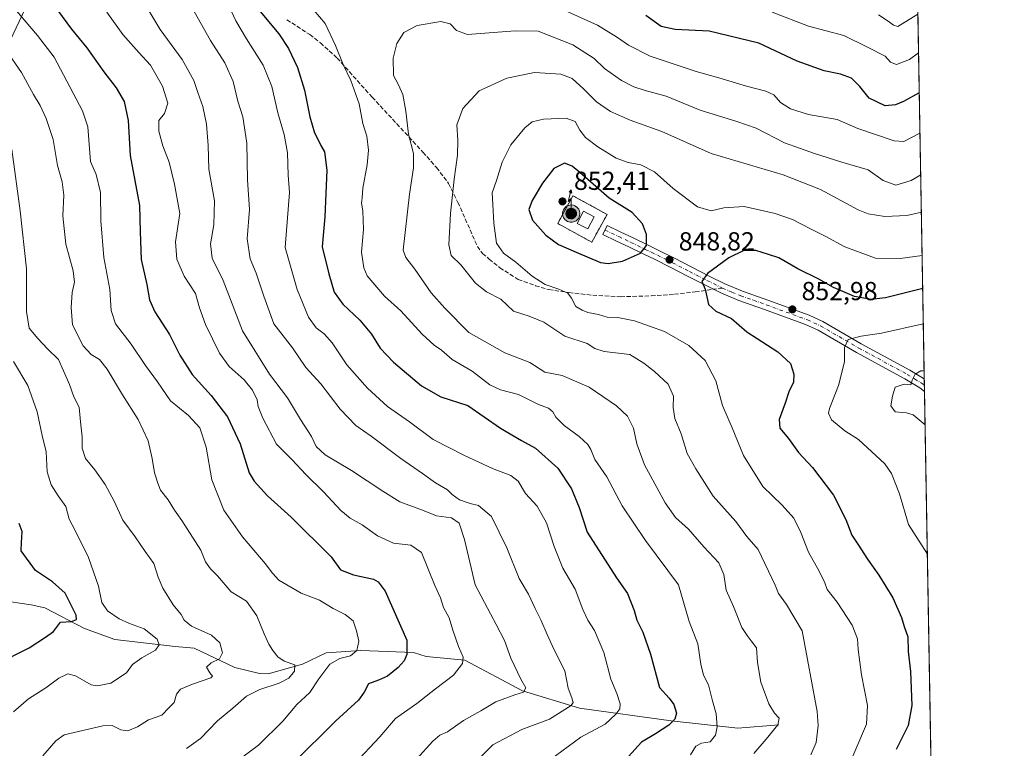
# Model space of a CAD drawing. Units: metres. Extents: x 617957 to 621416, y 4713241 to 4715613.
# Drawn here: x 621039 to 621416, y 4714915 to 4715195 of the extents above; entities that cross this region are included whole.
import ezdxf

# ---------------------------------------------------------------- set-up
doc = ezdxf.new("R2010")
doc.units = ezdxf.units.M
doc.header["$MEASUREMENT"] = 0
for name, pattern in [('DGN Style 2', [1.6480167562047852, 0.988810053722871, -0.6592067024819142]), ('DGN Style 3', [2.307223458686699, 1.648016756204785, -0.6592067024819142]), ('DGN Style 4', [2.6384748266838614, 1.318413404963828, -0.6592067024819142, 0.001648016756204785, -0.6592067024819142])]:
    doc.linetypes.add(name, pattern=pattern)
for name, color, linetype, lineweight in [('Alambrada', 7, 'DGN Style 2', 0), ('Antena puntual', 7, 'Continuous', 0), ('Carretera de calzada única Cxs', 7, 'Continuous', 13), ('Comarca CxS', 21, 'Continuous', 0), ('Comunidad Autónoma CxS', 142, 'Continuous', 0), ('Corriente natural lineal', 142, 'Continuous', 13), ('Curva de nivel maestra', 30, 'Continuous', 30), ('Curva de nivel normal', 30, 'Continuous', 0), ('Edificación ligera Cxs', 1, 'Continuous', 0), ('Entidad de ámbito territorial CxS', 92, 'Continuous', 0), ('Instalación de telecomunicaciones y medición Cxs', 135, 'Continuous', 0), ('Matorral CxS', 135, 'Continuous', 0), ('Municipio CxS', 4, 'Continuous', 0), ('Pista no pavimentada Cxs', 111, 'Continuous', 0), ('Pista no pavimentada eje', 91, 'DGN Style 4', 0), ('Provincia CxS', 1, 'Continuous', 0), ('Punto de cota en terreno', 7, 'Continuous', 0), ('Rótulo de punto de cota en terreno', 7, 'Continuous', 0), ('Senda', 7, 'DGN Style 3', 0), ('Senda no paivmentada conexión', 7, 'DGN Style 3', 0), ('Tendido', 6, 'Continuous', 0)]:
    doc.layers.add(name, color=color, linetype=linetype, lineweight=lineweight)
doc.styles.add('Style-Arial', font='txt')

# ---------------------------------------------------------------- blocks, each defined once
blk = doc.blocks.new('*U7')
at = {"layer": 'Matorral CxS', "color": 135, "linetype": 'Continuous', "lineweight": 0}
blk.add_polyline3d([(620531.7448000005, 4715598.4033, 738.8172999999952), (621376.04, 4715612.970000001, 801.6947999999975), (621388.3611000003, 4714907.4659, 852.3233999999939)], dxfattribs=at)
blk = doc.blocks.new('5PATER')
at = {"layer": 'Punto de cota en terreno', "linetype": 'Continuous', "lineweight": 0}
h = blk.add_hatch(color=51, dxfattribs=at)
edge = h.paths.add_edge_path()
edge.add_ellipse((0, 0), major_axis=(-0.1095731443231308, -0.1110710700762829), ratio=0.9994222409660322, start_angle=0, end_angle=360)
blk = doc.blocks.new('5ANTEN')
at = {"layer": 'Carretera de calzada única Cxs', "linetype": 'Continuous', "lineweight": 0, "extrusion": (0, 0, -1)}
blk.add_hatch(color=5, dxfattribs=at).paths.add_polyline_path([(-0.0254, 0.7572), (-0.0074, 0.8788), (0.0718, 0.7896000000000001)])
at = {"layer": 'Carretera de calzada única Cxs', "linetype": 'Continuous', "lineweight": 0}
for points in [[(0.039, -0.3583), (-0.0328, -0.3574), (-0.09210000000000002, -0.3441000000000001), (-0.1438, -0.3251), (-0.1919, -0.2949), (-0.2269, -0.263), (-0.2647, -0.2219), (-0.2906, -0.178), (-0.3112, -0.1303), (-0.3232, -0.064), (-0.3252, -0.0046), (-0.3178, 0.0489), (-0.2941, 0.1163), (-0.2696, 0.1597), (-0.2321, 0.2034), (-0.1989, 0.2326), (-0.171, 0.2528), (-0.099, 0.2862), (-0.0524, 0.2994), (0.0124, 0.3021), (0.0915, 0.2914), (0.1483, 0.269), (0.2024, 0.2377), (0.2338, 0.2116), (0.2578, 0.185), (0.291, 0.1357), (0.312, 0.0935), (0.3246, 0.05110000000000001), (0.3333, 0.0027), (0.3324, -0.0536), (0.3246, -0.1024), (0.305, -0.1598), (0.2789, -0.2113), (0.2476, -0.2515), (0.229, -0.2727), (0.1906, -0.3008), (0.1399, -0.3302), (0.0916, -0.3488000000000001)], [(0.0285, -0.2317), (-0.018, -0.2311), (-0.0563, -0.2225), (-0.0877, -0.2109), (-0.1151, -0.1938), (-0.1376, -0.1733), (-0.1625, -0.1461), (-0.1776, -0.1206), (-0.1893, -0.0935), (-0.1971, -0.0505), (-0.1984, -0.0112), (-0.1942, 0.019), (-0.1785, 0.06380000000000001), (-0.1655, 0.0867), (-0.1419, 0.1143), (-0.1199, 0.1337), (-0.1067, 0.1432), (-0.0549, 0.1672), (-0.0323, 0.1736), (0.006500000000000001, 0.1753), (0.0594, 0.1681), (0.0931, 0.1548), (0.1298, 0.1336), (0.146, 0.1201), (0.1579, 0.1069), (0.1815, 0.0719), (0.1939, 0.047), (0.2013, 0.0218), (0.2066, -0.0076), (0.2061, -0.0426), (0.2014, -0.0718), (0.1882, -0.1105), (0.1716, -0.1432), (0.1501, -0.1709), (0.1431, -0.1788), (0.1213, -0.1948), (0.08510000000000001, -0.2158), (0.0573, -0.2265)]]:
    blk.add_hatch(color=5, dxfattribs=at).paths.add_polyline_path(points)
at = {"layer": 'Carretera de calzada única Cxs', "color": 7, "linetype": 'Continuous', "lineweight": 0, "elevation": 0.05, "flags": 128}
blk.add_lwpolyline([(0.007, -0.0288), (0.0074, 0.5504), (-0.1102, 0.4384), (0.0074, 0.8788)], dxfattribs=at)
at = {"layer": 'Carretera de calzada única Cxs', "color": 7, "linetype": 'Continuous', "lineweight": 0, "flags": 128}
for points in [[(-0.2321, 0.2034), (-0.2696, 0.1597), (-0.2941, 0.1163), (-0.3178, 0.0489), (-0.3252, -0.0046), (-0.3232, -0.064), (-0.3112, -0.1303), (-0.2906, -0.178), (-0.2647, -0.2219), (-0.2269, -0.263), (-0.1919, -0.2949), (-0.1438, -0.3251), (-0.09210000000000002, -0.3441000000000001), (-0.0328, -0.3574), (0.039, -0.3583), (0.0916, -0.3488000000000001), (0.1399, -0.3302), (0.1906, -0.3008), (0.229, -0.2727), (0.2476, -0.2515), (0.2789, -0.2113), (0.305, -0.1598), (0.3246, -0.1024), (0.3324, -0.0536), (0.3333, 0.0027), (0.3246, 0.05110000000000001), (0.312, 0.0935), (0.291, 0.1357), (0.2578, 0.185), (0.2338, 0.2116), (0.2024, 0.2377), (0.1483, 0.269), (0.0915, 0.2914), (0.0124, 0.3021), (-0.0524, 0.2994), (-0.099, 0.2862), (-0.171, 0.2528), (-0.1989, 0.2326)], [(-0.1419, 0.1143), (-0.1655, 0.0867), (-0.1785, 0.06380000000000001), (-0.1942, 0.019), (-0.1984, -0.0112), (-0.1971, -0.0505), (-0.1893, -0.0935), (-0.1776, -0.1206), (-0.1625, -0.1461), (-0.1376, -0.1733), (-0.1151, -0.1938), (-0.0877, -0.2109), (-0.0563, -0.2225), (-0.018, -0.2311), (0.0285, -0.2317), (0.0573, -0.2265), (0.08510000000000001, -0.2158), (0.1213, -0.1948), (0.1431, -0.1788), (0.1501, -0.1709), (0.1716, -0.1432), (0.1882, -0.1105), (0.2014, -0.0718), (0.2061, -0.0426), (0.2066, -0.0076), (0.2013, 0.0218), (0.1939, 0.047), (0.1815, 0.0719), (0.1579, 0.1069), (0.146, 0.1201), (0.1298, 0.1336), (0.0931, 0.1548), (0.0594, 0.1681), (0.006500000000000001, 0.1753), (-0.0323, 0.1736), (-0.0549, 0.1672), (-0.1067, 0.1432), (-0.1199, 0.1337)]]:
    blk.add_lwpolyline(points, close=True, dxfattribs=at)
at = {"layer": 'Carretera de calzada única Cxs', "color": 7, "linetype": 'Continuous', "lineweight": 0}
blk.add_3dface([(0.0074, 0.8788, 0.05), (0.0254, 0.7572, 0.05), (-0.0718, 0.7896000000000001, 0.05)], dxfattribs=at)

msp = doc.modelspace()

# ---------------------------------------------------------------- linework, layer by layer
at = {"layer": 'Alambrada', "color": 7, "linetype": 'DGN Style 2', "lineweight": 0}
msp.add_polyline3d([(621258.2301000003, 4715109.340100001, 852.4756999999954), (621264.0800999999, 4715120.0001, 852.0169000000025), (621251.0100999996, 4715127.1801, 852.2376999999979), (621245.1601, 4715116.520099999, 851.9851999999955), (621258.2301000003, 4715109.340100001, 852.4756999999954)], dxfattribs=at)
at = {"layer": 'Comarca CxS', "color": 21, "linetype": 'Continuous', "lineweight": 0, "flags": 128}
msp.add_lwpolyline([(619393.7284, 4715578.769200001), (621376.0400009133, 4715612.969982823), (621388.8004782302, 4714882.306315068)], dxfattribs=at)
at = {"layer": 'Comunidad Autónoma CxS', "color": 142, "linetype": 'Continuous', "lineweight": 0, "flags": 128}
msp.add_lwpolyline([(619113.6142638768, 4713259.972823727), (617996.1800008869, 4713240.709982848), (617978.8787000013, 4714260.395500001), (617956.9300008871, 4715553.979982825), (618667.5335454774, 4715566.24004556), (619393.7284, 4715578.769200001), (621376.0400009133, 4715612.969982823), (621388.8004782302, 4714882.306315068), (621416.4400009143, 4713299.669982848), (620588.894028956, 4713285.404368391), (620454.4659000007, 4713283.087099999), (620454.3821000004, 4713283.085700001)], close=True, dxfattribs=at)
at = {"layer": 'Corriente natural lineal', "color": 142, "linetype": 'Continuous', "lineweight": 13}
msp.add_polyline3d([(621329.9600999998, 4714924.110099999, 834.8669999999984), (621314.2100999998, 4714922.860099999, 831.2461999999941), (621288.7001, 4714925.7501, 824.5109999999986), (621253.5000999998, 4714930.5601, 815.6057000000002), (621231.7301000003, 4714937.2601, 809.7660000000033), (621209.5100999996, 4714949.020099999, 804.8012000000017), (621194.7600999996, 4714950.450099999, 801.036500000002), (621189.8701, 4714951.860099999, 799.8527000000031), (621169.6300999997, 4714952.6501, 794.8162000000011), (621156.3800999997, 4714951.790100001, 792.5488999999943), (621147.2600999996, 4714947.5001, 790.5234999999958), (621134.1601, 4714943.700099999, 787.8464999999997), (621130.7801000001, 4714943.920100001, 787.2869000000064), (621121.3701, 4714946.1501, 785.7099000000018), (621105.7600999996, 4714953.610099999, 782.3585000000021), (621098.5301000001, 4714954.270099999, 781.1747999999934), (621075.3701, 4714956.860099999, 777.5108000000037), (621063.7600999996, 4714961.100099999, 775.882700000002), (621048.4600999998, 4714969.020099999, 773.3258999999962), (621043.2901, 4714970.190099999, 772.2554999999993), (621030.9700999996, 4714971.970100001, 770.4554000000062), (621018.4401000004, 4714974.2501, 768.8191999999982)], dxfattribs=at)
at = {"layer": 'Curva de nivel maestra', "color": 30, "linetype": 'Continuous', "lineweight": 30, "flags": 128}
for points, elevation in [([(621128.5, 4715200.870100001), (621138.2199999997, 4715189.2301), (621141.9199999999, 4715183.670100001), (621145.3399999999, 4715176.3201), (621148.0099999999, 4715167.6801), (621150.0499999998, 4715157.440099999), (621151.9400000004, 4715151.2401), (621153.4400000004, 4715148.4101), (621154.29, 4715146.390100001), (621155.7000000002, 4715144.020099999), (621156.5899999999, 4715137.030099999), (621155.8700000001, 4715119.0601), (621154.8499999996, 4715107.5601), (621157.4199999999, 4715097.190099999), (621159.4800000006, 4715090.1801), (621162.7599999999, 4715085.550100001), (621169.2699999996, 4715079.390100001), (621173.75, 4715074.020099999), (621177.1200000001, 4715068.720100001), (621182.1399999997, 4715063.3101), (621192.8799999999, 4715054.2401), (621200.3200000003, 4715050.0101), (621210.6600000003, 4715046.6501), (621223.2599999999, 4715038.030099999), (621231.29, 4715033.280099999), (621236.6399999997, 4715030.380100001), (621245.2000000002, 4715022.590100001), (621250.4400000004, 4715014.6801), (621253.3399999999, 4715007.550100001), (621256.5199999996, 4714998.140100001), (621267.7300000006, 4714980.600099999), (621271.9600000001, 4714974.590100001), (621274.5, 4714968.030099999), (621275.4699999997, 4714964.360099999), (621277.7699999996, 4714959.690099999), (621280.7400000002, 4714951.340100001), (621284.1500000004, 4714938.530099999), (621287.9400000004, 4714934.420100001), (621289.7400000002, 4714931.950099999), (621290.7000000002, 4714928.6801), (621290.1399999997, 4714926.360099999), (621287.8399999999, 4714924.030099999), (621282.6600000003, 4714920.690099999), (621277.2699999996, 4714917.530099999), (621272.3499999996, 4714912.030099999)], 825), ([(621053.3899999997, 4715198.390100001), (621058.7599999999, 4715191.090100001), (621064.54, 4715183.880100001), (621071.0800000001, 4715174.7501), (621075.8899999997, 4715168.5601), (621078.9400000004, 4715163.280099999), (621080.3899999997, 4715156.0601), (621081.2400000002, 4715142.5801), (621084.8399999999, 4715123.370100001), (621085, 4715113.340100001), (621085.3700000001, 4715102.670100001), (621087.54, 4715093.0701), (621088.6200000001, 4715087.290100001), (621090.6600000003, 4715082.6801), (621096.2599999999, 4715073.890100001), (621100.2300000006, 4715066.040100001), (621105.04, 4715058.5601), (621112.2999999998, 4715050.520099999), (621118.5199999996, 4715042.390100001), (621123.4199999999, 4715031.950099999), (621126.8899999997, 4715020.880100001), (621128.7800000003, 4715017.690099999), (621133.9100000003, 4715012.0701), (621142.9699999997, 4715003.800100001), (621158.3200000003, 4714988.690099999), (621161.8899999997, 4714983.620100001), (621166.8399999999, 4714981.720100001), (621174.54, 4714980.0001), (621176.3200000003, 4714979.0701), (621178.9800000006, 4714975.4001), (621187.3499999996, 4714956.6501), (621187.3499999996, 4714951.110099999), (621186.29, 4714948.690099999), (621183.9699999997, 4714946.110099999), (621179.9000000004, 4714942.840100001), (621176.4900000002, 4714941.300100001), (621172.6200000001, 4714939.960100001), (621170.9199999999, 4714936.720100001), (621168.7400000002, 4714933.690099999), (621160.0700000003, 4714925.690099999), (621143.6500000004, 4714909.360099999)], 800), ([(621383.8339000001, 4715166.6928), (621377.7699999996, 4715163.2601), (621374.7300000006, 4715162.040100001), (621370.7999999998, 4715161.690099999), (621364.5999999996, 4715164.640100001), (621360.9800000006, 4715169.0701), (621357.7999999998, 4715172.3201), (621353.6699999999, 4715173.8201), (621347.3799999999, 4715175.020099999), (621337.0199999996, 4715178.790100001), (621322.2800000003, 4715185.7601), (621303.3099999996, 4715190.350099999), (621290.1699999999, 4715191.0001), (621284.79, 4715192.140100001), (621278.9500000002, 4715196.300100001)], 825), ([(621264.5300000003, 4715101.210100001), (621269.9800000006, 4715102.020099999), (621276.8799999999, 4715105.140100001), (621279.1600000003, 4715108.120100001), (621279.1799999997, 4715112.2501), (621277.75, 4715116.370100001), (621273.7000000002, 4715120.6801), (621264.9000000004, 4715126.220100001), (621253.6900000004, 4715136.050100001), (621250.7800000003, 4715138.540100001), (621247.7699999996, 4715139.690099999), (621243.7000000002, 4715137.640100001), (621239.29, 4715132.0101), (621235.3399999999, 4715125.3201), (621234.1100000005, 4715121.940099999), (621235.4500000002, 4715117.840100001), (621240.6399999997, 4715112.090100001), (621245.4600000001, 4715108.460100001), (621252.2300000006, 4715105.450099999), (621261.5800000001, 4715101.610099999), (621264.5300000003, 4715101.210100001)], 850), ([(621385.1451000003, 4715091.6118), (621370.8700000001, 4715087.970100001), (621365.4299999997, 4715087.390100001), (621358.9699999997, 4715088.460100001), (621350.8899999997, 4715091.9301), (621345.2999999998, 4715095.140100001), (621337.2999999998, 4715099.100099999), (621329.9500000002, 4715103.370100001), (621325.9699999997, 4715104.6801), (621321.2100000001, 4715106.120100001), (621316.5, 4715106.130100001), (621310.7999999998, 4715103.340100001), (621302.5800000001, 4715097.340100001), (621300.4400000004, 4715094.3201), (621301.7199999997, 4715091.2601), (621303.0599999996, 4715085.460100001), (621305.8099999996, 4715082.890100001), (621311.8799999999, 4715080.0601), (621317.7000000002, 4715074.940099999), (621329.54, 4715067.2501), (621334.4199999999, 4715062.800100001), (621335.7599999999, 4715058.710100001), (621335.5599999996, 4715055.5801), (621333.8399999999, 4715051.970100001), (621332.4199999999, 4715047.610099999), (621330.0999999996, 4715041.350099999), (621330.3799999999, 4715038.020099999), (621333.6600000003, 4715034.020099999), (621337.5300000003, 4715028.6801), (621342.8700000001, 4715022.9001), (621350.9900000002, 4715012.2401), (621355.7100000001, 4715002.970100001), (621357.9100000003, 4714996.960100001), (621360.2300000006, 4714993.440099999), (621363.9699999997, 4714987.690099999), (621368.3799999999, 4714981.610099999), (621373.7000000002, 4714972.840100001), (621376.9800000006, 4714965.350099999), (621378.04, 4714961.840100001), (621379.4100000003, 4714957.9101), (621379.5899999999, 4714952.340100001), (621380.4199999999, 4714944.5701), (621380.9800000006, 4714931.620100001), (621379.5899999999, 4714923.880100001), (621374.9500000002, 4714914.770099999)], 850), ([(621029.6900000004, 4714947.360099999), (621042.5300000003, 4714953.690099999), (621048.7800000003, 4714957.840100001), (621051.8300000001, 4714960.0101), (621054.5, 4714963.5601), (621058.7000000002, 4714963.780099999), (621060.5999999996, 4714964.640100001), (621060.5599999996, 4714966.2501), (621056.29, 4714974.7501), (621051.4800000006, 4714979.0701), (621044.9600000001, 4714983.440099999), (621039.4199999999, 4714990.940099999), (621039.5999999996, 4714994.2401), (621039.6799999997, 4714996.0001), (621039.7699999996, 4714998.360099999), (621038.6900000004, 4715001.420100001)], 775)]:
    msp.add_lwpolyline(points, dxfattribs=dict(at, elevation=elevation))
at = {"layer": 'Curva de nivel normal', "color": 30, "linetype": 'Continuous', "lineweight": 0, "flags": 128}
for points, elevation in [([(621085.0199999996, 4715203.860099999), (621092.7199999997, 4715190.920100001), (621101.0999999996, 4715179.390100001), (621105.6600000003, 4715171.4101), (621107.1200000001, 4715166.790100001), (621109.0199999996, 4715161.370100001), (621110.5099999999, 4715154.6501), (621111.0899999999, 4715146.450099999), (621111.4400000004, 4715137.340100001), (621113.5, 4715125.270099999), (621113.3499999996, 4715116.0001), (621111.9699999997, 4715108.720100001), (621112.5999999996, 4715103.190099999), (621116.8200000003, 4715094.630100001), (621119.7199999997, 4715087.3301), (621124.2300000006, 4715075.3301), (621134.6699999999, 4715058.720100001), (621141.5700000003, 4715049.600099999), (621146.5599999996, 4715041.360099999), (621150.7000000002, 4715034.840100001), (621152.5499999998, 4715030.920100001), (621156.0300000003, 4715027.7401), (621166.04, 4715021.7501), (621178.1200000001, 4715013.840100001), (621184.6799999997, 4715009.670100001), (621193.2599999999, 4715006.520099999), (621198.6500000004, 4715004.3201), (621204.4800000006, 4715003.540100001), (621207.4100000003, 4715001.5001), (621209.4299999997, 4714995.2401), (621213.5499999998, 4714977.9301), (621219.4100000003, 4714966.700099999), (621221.5199999996, 4714962.710100001), (621224.7999999998, 4714956.530099999), (621227.25, 4714949.690099999), (621231.0700000003, 4714941.690099999), (621232.9699999997, 4714938.360099999), (621232.0999999996, 4714936.6601), (621228.7000000002, 4714935.690099999), (621221.5, 4714933.0601), (621215.6399999997, 4714929.550100001), (621209.0700000003, 4714925.890100001), (621202.9100000003, 4714921.450099999), (621200.0099999999, 4714920.200099999), (621197.3200000003, 4714917.9001), (621190.9900000002, 4714910.970100001)], 810), ([(621236.29, 4715203.600099999), (621260.4400000004, 4715192.5801), (621268.1299999999, 4715187.8301), (621272.3799999999, 4715184.970100001), (621280.6299999999, 4715180.6501), (621298.2100000001, 4715174.840100001), (621306.9100000003, 4715172.4001), (621317.5999999996, 4715169.190099999), (621325.04, 4715167.3101), (621328.04, 4715165.9001), (621330.5999999996, 4715162.9801), (621334.4500000002, 4715160.450099999), (621341.3200000003, 4715158.280099999), (621352.2999999998, 4715156.4001), (621360.2999999998, 4715152.9101), (621374.1799999997, 4715148.190099999), (621377.9199999999, 4715148.030099999), (621384.1048999997, 4715151.175000001)], 830.0000000000001), ([(621214.54, 4714910.7401), (621220.3399999999, 4714916.4901), (621231.4400000004, 4714922.440099999), (621242.04, 4714926.3301), (621250.3099999996, 4714931.5701), (621251.1299999999, 4714932.800100001), (621250.5700000003, 4714934.540100001), (621249.2400000002, 4714938.200099999), (621247.8600000005, 4714944.9001), (621244.5599999996, 4714951.370100001), (621243.0899999999, 4714954.670100001), (621241.0899999999, 4714958.8101), (621238.7400000002, 4714964.5001), (621236.5599999996, 4714968.860099999), (621234.0300000003, 4714974.300100001), (621230.3899999997, 4714980.350099999), (621225.6699999999, 4714992.030099999), (621219.7699999996, 4715004.050100001), (621214.8499999996, 4715008.3101), (621211.5700000003, 4715009.100099999), (621207.4600000001, 4715010.5001), (621204.7100000001, 4715012.5601), (621202.8600000005, 4715014.3201), (621198.29, 4715016.9801), (621193.3600000005, 4715020.620100001), (621185.0099999999, 4715026.4101), (621173.6799999997, 4715034.870100001), (621167.7000000002, 4715039.040100001), (621161.7699999996, 4715045.3201), (621154.2800000003, 4715054.940099999), (621148.5999999996, 4715061.300100001), (621143.4100000003, 4715068.770099999), (621136.3200000003, 4715078.020099999), (621132.4800000006, 4715088.610099999), (621129.5, 4715097.440099999), (621127.2400000002, 4715102.9001), (621126.0599999996, 4715110.600099999), (621126.9800000006, 4715121.870100001), (621126.2199999997, 4715133.210100001), (621125.9800000006, 4715147.3101), (621124.4100000003, 4715157.420100001), (621122.5499999998, 4715163.5001), (621120.6500000004, 4715171.040100001), (621117.4600000001, 4715178.1601), (621112.0199999996, 4715186.6601), (621103.4400000004, 4715201.9901)], 815.0000000000001), ([(621119.04, 4715200.0101), (621121.7699999996, 4715194.3301), (621125.8200000003, 4715187.3301), (621132.2699999996, 4715177.2601), (621135.4800000006, 4715169.0101), (621137.7800000003, 4715158.920100001), (621140.2699999996, 4715150.670100001), (621141.5499999998, 4715143.670100001), (621141.8600000005, 4715135.090100001), (621142.2999999998, 4715128.360099999), (621140.6900000004, 4715107.280099999), (621145.2300000006, 4715091.220100001), (621149.6399999997, 4715080.5701), (621152.5199999996, 4715076.4901), (621155.6299999999, 4715074.220100001), (621158.6200000001, 4715070.780099999), (621164.3300000001, 4715062.300100001), (621172.2599999999, 4715053.280099999), (621179.8799999999, 4715046.350099999), (621188.2999999998, 4715040.4301), (621197.4199999999, 4715033.590100001), (621203.6399999997, 4715030.4801), (621209.3899999997, 4715027.460100001), (621220.1799999997, 4715022.460100001), (621227.1900000004, 4715019.890100001), (621230, 4715017.6601), (621232.8200000003, 4715012.940099999), (621237.2400000002, 4715008.0801), (621240.8899999997, 4715001.640100001), (621243.7800000003, 4714992.530099999), (621247.0999999996, 4714984.3201), (621251.8200000003, 4714976.210100001), (621254.8700000001, 4714968.4301), (621256.7199999997, 4714964.380100001), (621259.2999999998, 4714960.390100001), (621262.8700000001, 4714951.870100001), (621265.54, 4714941.690099999), (621267.8600000005, 4714936.2401), (621269.0599999996, 4714932.210100001), (621269.0300000003, 4714930.290100001), (621267.4500000002, 4714928.2301), (621263.3899999997, 4714924.390100001), (621253.9800000006, 4714919.440099999), (621241.9000000004, 4714910.4301)], 820), ([(621122.4699999997, 4714910.540100001), (621130.4299999997, 4714916.420100001), (621139.7000000002, 4714925.540100001), (621145.1900000004, 4714932.030099999), (621150.0499999998, 4714936.5601), (621153.5300000003, 4714941.8101), (621157.75, 4714947.470100001), (621161.6100000005, 4714949.620100001), (621165.7400000002, 4714950.590100001), (621168.1600000003, 4714952.690099999), (621168.9199999999, 4714956.3301), (621167.9699999997, 4714960.2501), (621166.7800000003, 4714964.040100001), (621163.7000000002, 4714966.5101), (621159.0099999999, 4714968.7501), (621153.8200000003, 4714972.020099999), (621146.7999999998, 4714974.7501), (621138.2599999999, 4714979.620100001), (621135.8200000003, 4714982.360099999), (621132.9500000002, 4714986.020099999), (621124.2599999999, 4714996.3101), (621117.1600000003, 4715006.540100001), (621112.5800000001, 4715018.200099999), (621110.3399999999, 4715030.720100001), (621107.8700000001, 4715038.0601), (621103.5199999996, 4715042.790100001), (621096.6799999997, 4715048.450099999), (621091.75, 4715055.710100001), (621087.0599999996, 4715062.050100001), (621081.5999999996, 4715070.190099999), (621075.6299999999, 4715078.0001), (621073.9199999999, 4715083.100099999), (621073.4500000002, 4715091.130100001), (621071.1200000001, 4715103.4901), (621070.0199999996, 4715117.520099999), (621069.8799999999, 4715128.380100001), (621068.1799999997, 4715135.2601), (621065.9600000001, 4715140.300100001), (621065.0199999996, 4715153.5801), (621062.9400000004, 4715159.770099999), (621052.0300000003, 4715180.3301), (621045.7000000002, 4715188.690099999), (621037.6500000004, 4715198.090100001)], 795.0000000000001), ([(621072.2800000003, 4715197.610099999), (621078.3600000005, 4715189.020099999), (621084.5700000003, 4715182.100099999), (621089.0700000003, 4715177.220100001), (621093.6399999997, 4715169.140100001), (621095.6399999997, 4715162.710100001), (621094.3700000001, 4715158.670100001), (621092.2599999999, 4715156.0001), (621092.1900000004, 4715151.970100001), (621093.7599999999, 4715146.3301), (621096.1200000001, 4715139.9901), (621098.2199999997, 4715131.600099999), (621100.2599999999, 4715120.3201), (621098.6100000005, 4715109.470100001), (621099.0800000001, 4715102.870100001), (621101.9400000004, 4715096.3201), (621106.2199999997, 4715089.6601), (621107.8200000003, 4715084.1801), (621110.0700000003, 4715077.7601), (621115.4699999997, 4715066.790100001), (621119.2000000002, 4715061.710100001), (621124.9400000004, 4715056.590100001), (621128.1799999997, 4715052.540100001), (621129.9199999999, 4715048.920100001), (621130.3600000005, 4715046.2601), (621132.0499999998, 4715041.8201), (621137.3600000005, 4715031.8301), (621143.3499999996, 4715025.780099999), (621148.6399999997, 4715020.190099999), (621155.4400000004, 4715013.440099999), (621162.0099999999, 4715006.370100001), (621165.5800000001, 4715003.450099999), (621170.1900000004, 4715000.9001), (621176.0099999999, 4714996.700099999), (621182.2199999997, 4714993.890100001), (621188.8300000001, 4714993.090100001), (621193, 4714990.2501), (621198.0700000003, 4714977.690099999), (621200.25, 4714972.960100001), (621201.3099999996, 4714969.190099999), (621203.5499999998, 4714965.2601), (621204.8899999997, 4714960.440099999), (621207.1399999997, 4714954.190099999), (621208.9600000001, 4714950.1501), (621208.6500000004, 4714947.7301), (621205.1799999997, 4714943.200099999), (621198.29, 4714937.9801), (621191.2100000001, 4714932.390100001), (621182.9500000002, 4714926.6601), (621176.9400000004, 4714919.600099999), (621167.1600000003, 4714909.030099999)], 805), ([(621296.0599999996, 4714912.710100001), (621298.2000000002, 4714915.940099999), (621300.3600000005, 4714917.120100001), (621303.6399999997, 4714917.6801), (621305.7199999997, 4714920.2401), (621306.3799999999, 4714923.4301), (621306, 4714928.390100001), (621304.5, 4714933.360099999), (621302.9900000002, 4714939.5801), (621301.1100000005, 4714943.290100001), (621300.0800000001, 4714947.4001), (621298.9000000004, 4714955.270099999), (621295.6100000005, 4714963.780099999), (621291.54, 4714977.920100001), (621278.7999999998, 4714994.860099999), (621269.9400000004, 4715008.200099999), (621264.0499999998, 4715019.3101), (621259.3799999999, 4715026.0001), (621257.8899999997, 4715029.8201), (621256.7199999997, 4715031.7601), (621253.3899999997, 4715034.7601), (621247.6900000004, 4715039.0601), (621244.3899999997, 4715042.170100001), (621243.25, 4715044.2401), (621241.6699999999, 4715045.610099999), (621237.8099999996, 4715047.130100001), (621230.1799999997, 4715050.940099999), (621223.2699999996, 4715052.7501), (621219.1500000004, 4715054.6601), (621212.3300000001, 4715059.9101), (621204.6399999997, 4715064.350099999), (621200.6399999997, 4715067.870100001), (621197.79, 4715069.800100001), (621193.1699999999, 4715074.040100001), (621184.9800000006, 4715082.950099999), (621178.7199999997, 4715088.5701), (621172.0700000003, 4715096.450099999), (621170.7599999999, 4715099.4801), (621169.8799999999, 4715105.5601), (621170.6900000004, 4715114.2301), (621170.4800000006, 4715121.340100001), (621169.8799999999, 4715124.340100001), (621170.1500000004, 4715126.340100001), (621170.4500000002, 4715130.0101), (621172.1600000003, 4715139.0101), (621172.6299999999, 4715144.670100001), (621171.9400000004, 4715150.0101), (621170.4500000002, 4715154.9301), (621168.9900000002, 4715162.360099999), (621165.7999999998, 4715171.390100001), (621162.8399999999, 4715177.520099999), (621159.9900000002, 4715184.780099999), (621155.9800000006, 4715193.270099999), (621151.5899999999, 4715198.3301)], 830.0000000000001), ([(621383.5669, 4715181.981000001), (621380.1100000005, 4715179.4301), (621375.0899999999, 4715177.550100001), (621372.75, 4715178.460100001), (621370.75, 4715180.6501), (621363.9699999997, 4715184.200099999), (621354.8399999999, 4715188.590100001), (621341.4100000003, 4715192.220100001), (621327.4199999999, 4715197.540100001)], 820), ([(621368.2000000002, 4715196.530099999), (621371.9600000001, 4715194.190099999), (621373.9199999999, 4715192.5701), (621375.6200000001, 4715192.0601), (621383.3066999996, 4715196.880000001)], 815.0000000000001), ([(621384.3844999997, 4715135.1655), (621380.6900000004, 4715132.960100001), (621374.8399999999, 4715131.210100001), (621370.0099999999, 4715133.0601), (621364.1900000004, 4715137.140100001), (621354.1799999997, 4715140.0601), (621343.6900000004, 4715143.420100001), (621332.1799999997, 4715147.4101), (621321.3399999999, 4715153.140100001), (621313.8600000005, 4715155.620100001), (621299.8499999996, 4715159.9801), (621286.7599999999, 4715165.3201), (621278.6900000004, 4715167.5101), (621274.3499999996, 4715168.9101), (621269.6900000004, 4715171.380100001), (621263.1399999997, 4715176.0001), (621259.0999999996, 4715179.800100001), (621251.0300000003, 4715185.110099999), (621237.7400000002, 4715190.340100001), (621228.8399999999, 4715190.420100001), (621210.6299999999, 4715188.9801), (621206.3600000005, 4715190.550100001), (621203.9800000006, 4715193.0701), (621200.3200000003, 4715193.970100001), (621191.3200000003, 4715192.460100001), (621186.2100000001, 4715189.800100001), (621183.5, 4715185.520099999), (621182.0199999996, 4715179.890100001), (621182.1900000004, 4715173.340100001), (621183.9400000004, 4715170.0001), (621185.8099999996, 4715165.9901), (621186.9600000001, 4715159.670100001), (621187.9500000002, 4715150.7501), (621189.9100000003, 4715143.3101), (621189.8700000001, 4715137.8101), (621188.3799999999, 4715127.720100001), (621185.9299999997, 4715106.340100001), (621186.9400000004, 4715103.530099999), (621190.3799999999, 4715099.0001), (621196.6399999997, 4715089.850099999), (621201.8600000005, 4715084.020099999), (621211.04, 4715074.670100001), (621224.8399999999, 4715066.9101), (621234.5199999996, 4715063.1601), (621240.2000000002, 4715059.420100001), (621246.8399999999, 4715058.2501), (621257.2800000003, 4715053.700099999), (621267.6699999999, 4715046.620100001), (621271.9600000001, 4715042.630100001), (621274.29, 4715038.0101), (621275.4900000002, 4715031.9301), (621278.5099999999, 4715023.9101), (621286.3799999999, 4715009.3101), (621290.3899999997, 4715003.770099999), (621295.3700000001, 4714999.2501), (621301.1699999999, 4714992.5101), (621306.9800000006, 4714986.380100001), (621308.8899999997, 4714981.8201), (621309.7199999997, 4714975.8201), (621312.6200000001, 4714969.5101), (621315.75, 4714961.5101), (621317.7999999998, 4714958.4001), (621319.3200000003, 4714956.380100001), (621321.4400000004, 4714953.690099999), (621321.8200000003, 4714948.110099999), (621323.0199999996, 4714940.4801), (621326.2000000002, 4714932.2601), (621328.3099999996, 4714928.700099999), (621330.0599999996, 4714926.780099999), (621329.5700000003, 4714924.110099999), (621325.1200000001, 4714918.6601), (621320.3700000001, 4714913.210100001)], 835), ([(621102.8399999999, 4714915.030099999), (621108.1799999997, 4714918.9001), (621114.6799999997, 4714925.6601), (621120.5999999996, 4714930.600099999), (621125.7800000003, 4714935.1801), (621130.9000000004, 4714937.780099999), (621138.3200000003, 4714940.1501), (621142, 4714942.090100001), (621144.2000000002, 4714944.8101), (621144.3600000005, 4714947.170100001), (621140.2800000003, 4714948.6501), (621137.79, 4714950.2501), (621135.9600000001, 4714952.700099999), (621134.3799999999, 4714955.0801), (621132.54, 4714959.100099999), (621129.8399999999, 4714966.050100001), (621125.7699999996, 4714971.670100001), (621119.9199999999, 4714975.2501), (621114.6799999997, 4714981.290100001), (621111.9900000002, 4714983.9901), (621110.0599999996, 4714986.7301), (621108.2999999998, 4714991.210100001), (621100.9900000002, 4715002.550100001), (621098.1600000003, 4715006.5101), (621095.8300000001, 4715010.520099999), (621092.8099999996, 4715014.1601), (621091.8300000001, 4715016.840100001), (621090.5199999996, 4715020.870100001), (621089.7000000002, 4715026.380100001), (621088.0599999996, 4715033.0801), (621084.3399999999, 4715041.3201), (621078.2100000001, 4715050.8301), (621072.4199999999, 4715060.6801), (621069.4699999997, 4715064.3301), (621066.2000000002, 4715066.2401), (621063.2100000001, 4715069.5601), (621059.0499999998, 4715077.610099999), (621058.5999999996, 4715084.340100001), (621058.9199999999, 4715090.0101), (621059.8099999996, 4715094.030099999), (621059.3399999999, 4715098.340100001), (621056.5800000001, 4715108.590100001), (621055.4199999999, 4715119.390100001), (621055.8099999996, 4715127.420100001), (621055.1200000001, 4715132.5601), (621053.3200000003, 4715138.790100001), (621051.7400000002, 4715148.700099999), (621048.9699999997, 4715156.8301), (621046.7199999997, 4715161.7601), (621044.1200000001, 4715166.020099999), (621039.5700000003, 4715174.4101), (621033.5099999999, 4715183.1801)], 790), ([(621342.2100000001, 4714912.690099999), (621344.3399999999, 4714917.360099999), (621345.1100000005, 4714923.9301), (621344.7100000001, 4714929.280099999), (621338.9000000004, 4714960.290100001), (621332.8799999999, 4714970.340100001), (621329.7999999998, 4714974.5001), (621328.5999999996, 4714977.700099999), (621322.0800000001, 4714991.4301), (621317.7000000002, 4714996.4801), (621313.4800000006, 4715002.130100001), (621304.7699999996, 4715011.960100001), (621298.1600000003, 4715022.4301), (621294.8200000003, 4715028.2401), (621292.4600000001, 4715035.780099999), (621290.1200000001, 4715041.720100001), (621289.4900000002, 4715045.880100001), (621289.54, 4715050.300100001), (621287.5, 4715054.9001), (621282.3300000001, 4715059.780099999), (621278.2000000002, 4715062.920100001), (621272.8200000003, 4715066.190099999), (621262.9400000004, 4715067.4101), (621259.4400000004, 4715068.5601), (621256.4900000002, 4715070.530099999), (621247.9500000002, 4715073.280099999), (621239.8899999997, 4715078.6601), (621234.2800000003, 4715080.9901), (621228.1799999997, 4715082.880100001), (621223.3399999999, 4715087.470100001), (621217.8700000001, 4715090.300100001), (621213.5999999996, 4715093.5801), (621207.9699999997, 4715100.6501), (621204.3300000001, 4715104.2501), (621203.4600000001, 4715108.340100001), (621204.0700000003, 4715120.340100001), (621205.4299999997, 4715133.520099999), (621206.79, 4715142.7301), (621206.8700000001, 4715148.5101), (621206.5099999999, 4715154.3101), (621208.8200000003, 4715160.5801), (621215.0300000003, 4715167.4101), (621225.6500000004, 4715172.3201), (621236.3099999996, 4715174.4301), (621246.3600000005, 4715173.8201), (621250.6799999997, 4715172.110099999), (621255.0499999998, 4715168.1501), (621260, 4715163.2401), (621265.3799999999, 4715159.460100001), (621272.9199999999, 4715156.130100001), (621285.1600000003, 4715151.8201), (621304.0300000003, 4715143.380100001), (621331.5800000001, 4715135.2301), (621345.9299999997, 4715129.610099999), (621360.3700000001, 4715121.790100001), (621364.1900000004, 4715120.270099999), (621370.6399999997, 4715119.1501), (621379.0499999998, 4715119.630100001), (621384.6344, 4715120.853800001)], 840), ([(621384.9247000003, 4715104.230799999), (621376.54, 4715103.020099999), (621367.04, 4715103.200099999), (621355.2199999997, 4715107.600099999), (621347.7199999997, 4715111.670100001), (621341.7999999998, 4715114.5601), (621335.2400000002, 4715118.030099999), (621328.54, 4715120.350099999), (621322.9800000006, 4715121.690099999), (621316.6699999999, 4715123.0801), (621308.8499999996, 4715122.4901), (621303.9699999997, 4715121.380100001), (621298.75, 4715122.9001), (621289.4100000003, 4715129.9901), (621282.2599999999, 4715136.3301), (621277.0099999999, 4715139.0701), (621272.2300000006, 4715139.9001), (621267.6100000005, 4715141.5601), (621260.5999999996, 4715145.9801), (621255.8499999996, 4715149.550100001), (621253.6699999999, 4715152.3301), (621251.9299999997, 4715155.610099999), (621248.3799999999, 4715156.920100001), (621239.7599999999, 4715156.600099999), (621235.4199999999, 4715155.5601), (621232.5300000003, 4715153.210100001), (621227.2000000002, 4715146.670100001), (621223.8499999996, 4715140.0101), (621221.6699999999, 4715133.0101), (621219.9900000002, 4715128.340100001), (621220.3099999996, 4715123.7601), (621220.6500000004, 4715116.590100001), (621221.7599999999, 4715108.920100001), (621224.3600000005, 4715105.1601), (621229.1200000001, 4715101.700099999), (621235.4299999997, 4715096.3201), (621240.3099999996, 4715093.0801), (621245.5499999998, 4715091.340100001), (621249, 4715089.780099999), (621250.4800000006, 4715087.870100001), (621252.0700000003, 4715084.700099999), (621254.5800000001, 4715083.290100001), (621256.6699999999, 4715082.370100001), (621260.8300000001, 4715081.5601), (621264.1100000005, 4715080.630100001), (621268.1799999997, 4715080.4901), (621274.6799999997, 4715079.120100001), (621286.0999999996, 4715075.040100001), (621295.4400000004, 4715069.7601), (621301.6600000003, 4715063.960100001), (621305.79, 4715056.1801), (621308.3200000003, 4715046.700099999), (621312.0999999996, 4715038.140100001), (621316.4000000004, 4715027.450099999), (621323.8600000005, 4715015.5701), (621331.29, 4715008.390100001), (621335.7199999997, 4715003.4801), (621338.4699999997, 4714997.9001), (621341.3399999999, 4714990.380100001), (621345.5, 4714983.100099999), (621347.5599999996, 4714978.710100001), (621348.5599999996, 4714976.030099999), (621352.3499999996, 4714971.200099999), (621358.0499999998, 4714962.470100001), (621360.2000000002, 4714957.220100001), (621360.4100000003, 4714953.020099999), (621361.7199999997, 4714943.3101), (621363.9600000001, 4714931.630100001), (621363.6500000004, 4714924.4901), (621355.75, 4714906.1601)], 845), ([(621047.7000000002, 4714912.3201), (621052.7300000006, 4714918.040100001), (621055.9400000004, 4714920.300100001), (621070.6799999997, 4714923.790100001), (621074.3300000001, 4714923.9801), (621077.6699999999, 4714922.220100001), (621080.3300000001, 4714921.870100001), (621083.9900000002, 4714923.440099999), (621088.29, 4714926.040100001), (621093.3200000003, 4714927.940099999), (621096.0499999998, 4714930.640100001), (621098.0300000003, 4714932.800100001), (621099.04, 4714935.940099999), (621100.5, 4714937.890100001), (621105.0599999996, 4714939.7401), (621112.1799999997, 4714942.1601), (621112.7999999998, 4714942.8301), (621111.7599999999, 4714944.090100001), (621110.5, 4714946.2401), (621112.2999999998, 4714948.0001), (621115.4800000006, 4714949.530099999), (621116.5800000001, 4714951.800100001), (621115.6500000004, 4714955.690099999), (621112.4100000003, 4714958.5801), (621104.7199999997, 4714962.0101), (621101.8700000001, 4714964.360099999), (621100.7800000003, 4714966.5101), (621097.7300000006, 4714970.1501), (621093.75, 4714976.590100001), (621091.9699999997, 4714980.860099999), (621090.3399999999, 4714986.020099999), (621086.9100000003, 4714990.690099999), (621083.0899999999, 4714996.340100001), (621078.3899999997, 4715002.640100001), (621075.0499999998, 4715010.0001), (621071.5999999996, 4715016.350099999), (621067.6900000004, 4715022.020099999), (621064.0199999996, 4715026.350099999), (621062.7400000002, 4715030.350099999), (621062.7400000002, 4715034.690099999), (621062.2199999997, 4715040.4101), (621061.6699999999, 4715046.020099999), (621059.6600000003, 4715050.0101), (621057.9000000004, 4715054.690099999), (621055.6799999997, 4715060.040100001), (621053.6900000004, 4715064.350099999), (621049.4500000002, 4715068.380100001), (621045.8399999999, 4715072.450099999), (621042.5300000003, 4715076.380100001), (621041.4699999997, 4715082.710100001), (621041.4800000006, 4715099.120100001), (621039.0700000003, 4715121.370100001), (621035.8499999996, 4715144.870100001)], 785), ([(621386.9256999996, 4714989.6555), (621379.6399999997, 4715000.970100001), (621376.2199999997, 4715012.8301), (621373.1299999999, 4715020.5801), (621370.5899999999, 4715024.300100001), (621360.54, 4715033.590100001), (621355.2199999997, 4715036.9301), (621350.2199999997, 4715041.200099999), (621349, 4715043.800100001), (621349.3499999996, 4715045.5701), (621352.8700000001, 4715054.350099999), (621355.1200000001, 4715063.5001), (621355.1399999997, 4715068.970100001), (621356.5599999996, 4715072.020099999), (621361.5800000001, 4715073.2501), (621369.2999999998, 4715074.460100001), (621385.3830000004, 4715077.993000001)], 855), ([(621036.5099999999, 4714929.140100001), (621042.1600000003, 4714934.090100001), (621048.8899999997, 4714938.340100001), (621053.8399999999, 4714942.140100001), (621057.3200000003, 4714943.7301), (621060.2199999997, 4714942.9101), (621066.2400000002, 4714939.4801), (621068.7300000006, 4714939.140100001), (621073.7800000003, 4714940.210100001), (621079.7699999996, 4714944.110099999), (621082.1100000005, 4714947.340100001), (621085.6699999999, 4714949.9001), (621090.9800000006, 4714952.860099999), (621092.3099999996, 4714954.8301), (621091.54, 4714957.0601), (621086.6200000001, 4714960.9801), (621080.9500000002, 4714963.0801), (621077.0099999999, 4714964.780099999), (621072.5, 4714967.960100001), (621070.3499999996, 4714971.100099999), (621069.0499999998, 4714977.380100001), (621065.2300000006, 4714988.360099999), (621060.1600000003, 4714998.6801), (621057.8799999999, 4715003.020099999), (621056.5599999996, 4715007.940099999), (621053.6399999997, 4715012.040100001), (621050.8799999999, 4715016.270099999), (621049.4400000004, 4715021.2301), (621048.9400000004, 4715028.870100001), (621047.4199999999, 4715035.210100001), (621045.5599999996, 4715044.280099999), (621041.9500000002, 4715054.360099999), (621036.5199999996, 4715063.550100001)], 780), ([(621385.6979, 4715059.961200001), (621384.4600000001, 4715059.9901), (621382.29, 4715058.7601), (621381.0700000003, 4715056.420100001), (621380.6500000004, 4715054.6501), (621378.0899999999, 4715054.8201), (621374.6299999999, 4715053.780099999), (621373.5599999996, 4715050.2301), (621372.8700000001, 4715046.5801), (621374.6399999997, 4715044.3201), (621378.9199999999, 4715043.890100001), (621381.54, 4715043.0601), (621386.0592999998, 4715039.264900001)], 860)]:
    msp.add_lwpolyline(points, dxfattribs=dict(at, elevation=elevation))
at = {"layer": 'Edificación ligera Cxs', "color": 1, "linetype": 'Continuous', "lineweight": 0}
msp.add_polyline3d([(621259.1401000004, 4715119.100099999, 853.9082999999956), (621256.7100999998, 4715114.4301, 854.2185000000027), (621252.6401000004, 4715116.540100001, 854.9017000000023), (621255.0500999996, 4715121.220100001, 853.872199999998), (621259.1401000004, 4715119.100099999, 853.9082999999956)], dxfattribs=at)
msp.add_3dface([(621259.1401000004, 4715119.100099999, 854.9017000000023), (621256.7100999998, 4715114.4301, 854.9017000000023), (621252.6401000004, 4715116.540100001, 854.9017000000023), (621255.0500999996, 4715121.220100001, 854.9017000000023)], dxfattribs=at)
at = {"layer": 'Entidad de ámbito territorial CxS', "color": 92, "linetype": 'Continuous', "lineweight": 0, "flags": 128}
msp.add_lwpolyline([(619393.7284, 4715578.769200001), (621376.0400009133, 4715612.969982823), (621388.8004782302, 4714882.306315068)], dxfattribs=at)
at = {"layer": 'Instalación de telecomunicaciones y medición Cxs', "color": 135, "linetype": 'Continuous', "lineweight": 0, "extrusion": (0.0181394967205797, 0.03305419402632286, 0.999288936652455), "elevation": 167975.3201462998, "flags": 128}
msp.add_lwpolyline([(1723791.818171146, -4429294.803682216), (1723791.818171146, -4429282.635338144)], dxfattribs=at)
at = {"layer": 'Instalación de telecomunicaciones y medición Cxs', "color": 135, "linetype": 'Continuous', "lineweight": 0}
msp.add_polyline3d([(621258.2301000003, 4715109.340100001, 852.4756999999954), (621245.1601, 4715116.520099999, 851.9851999999955), (621251.0100999996, 4715127.1801, 852.2376999999979), (621264.0800999999, 4715120.0001, 852.0169000000025)], dxfattribs=at)
msp.add_3dface([(621264.0800999999, 4715120.0001, 852.0169000000025), (621258.2301000003, 4715109.340100001, 852.4756999999954), (621245.1601, 4715116.520099999, 851.9851999999955), (621251.0100999996, 4715127.1801, 852.2376999999979)], dxfattribs=at)
at = {"layer": 'Matorral CxS', "color": 135, "linetype": 'Continuous', "lineweight": 0, "extrusion": (-0.005121230116767429, 0.2932382090621107, 0.9560256930376595), "elevation": 1380274.922416324, "flags": 128}
msp.add_lwpolyline([(-703624.10651674, -4496622.919302169), (-703624.10651674, -4496402.557002041)], dxfattribs=at)
at = {"layer": 'Matorral CxS', "color": 135, "linetype": 'Continuous', "lineweight": 0, "extrusion": (-0.002226978032123332, 0.127699009176408, 0.9918104675915697), "elevation": 601577.4198209256, "flags": 128}
msp.add_lwpolyline([(-703505.9514056428, -4664875.741500067), (-703505.9514056428, -4664873.474795029)], dxfattribs=at)
at = {"layer": 'Matorral CxS', "color": 135, "linetype": 'Continuous', "lineweight": 0, "extrusion": (-0.002142136487313732, 0.1223890213735492, 0.9924798933472128), "elevation": 576593.8329753324, "flags": 128}
msp.add_lwpolyline([(-703804.1119601422, -4667982.420201537), (-703804.1119601422, -4667979.886865551)], dxfattribs=at)
at = {"layer": 'Matorral CxS', "color": 135, "linetype": 'Continuous', "lineweight": 0, "extrusion": (0.001021059876837471, -0.05846788061395543, 0.9982887680291911), "elevation": -274185.3072217891, "flags": 128}
msp.add_lwpolyline([(703620.3489155764, 4695484.822924478), (703620.3489155764, 4695339.972306225)], dxfattribs=at)
at = {"layer": 'Municipio CxS', "color": 4, "linetype": 'Continuous', "lineweight": 0, "flags": 128}
msp.add_lwpolyline([(619393.7284, 4715578.769200001), (621376.0400009133, 4715612.969982823), (621388.8004782302, 4714882.306315068)], dxfattribs=at)
at = {"layer": 'Pista no pavimentada Cxs', "color": 111, "linetype": 'Continuous', "lineweight": 0, "extrusion": (-0.001791646144564706, 0.1025394401274508, 0.9947273260660138), "elevation": 483221.9722222905, "flags": 128}
msp.add_lwpolyline([(-703663.3633060138, -4678593.388681422), (-703663.3633060138, -4678588.601010785)], dxfattribs=at)
at = {"layer": 'Pista no pavimentada Cxs', "color": 111, "linetype": 'Continuous', "lineweight": 0}
msp.add_polyline3d([(621385.7528999997, 4715056.808300001, 860.5276000000014), (621385.8361000001, 4715052.046599999, 861.0185999999958), (621385.8300999999, 4715052.050100001, 861.0179999999965), (621384.0301000001, 4715053.440099999, 860.7676999999967), (621378.3000999996, 4715056.970100001, 859.808999999994), (621359.7301000003, 4715067.0601, 856.0359000000027), (621345.0900999998, 4715075.550100001, 853.6535000000005), (621340.2001, 4715077.780099999, 853.3361000000004), (621324.4600999998, 4715083.5601, 852.467499999999), (621314.6601, 4715087.030099999, 851.6218999999984), (621307.7401000002, 4715089.9001, 850.8861999999936), (621301.5601000005, 4715092.9801, 850.0292999999948), (621294.8901000004, 4715096.360099999, 849.3156000000017), (621288.3000999996, 4715099.780099999, 848.9275999999956), (621282.5500999996, 4715102.6601, 849.2690000000002), (621277.9301000005, 4715104.880100001, 850.1637000000047), (621272.4301000005, 4715107.5701, 851.6463999999978), (621267.7701000003, 4715109.790100001, 851.9841000000015), (621262.5201000003, 4715112.280099999, 852.3318), (621264.1401000004, 4715115.700099999, 852.4247000000032), (621269.3901000004, 4715113.210100001, 851.848100000003), (621274.0800999999, 4715110.9801, 851.3775000000023), (621279.5800999999, 4715108.290100001, 850.2260999999999), (621284.2200999996, 4715106.050100001, 849.3148999999976), (621290.0201000003, 4715103.1501, 848.8867000000029), (621296.6101000002, 4715099.7301, 849.1769000000058), (621303.2600999996, 4715096.360099999, 850.1230999999971), (621309.3101000005, 4715093.350099999, 851.084600000002), (621316.0201000003, 4715090.5701, 851.9995999999956), (621325.7401000002, 4715087.120100001, 852.6717999999966), (621341.6401000004, 4715081.280099999, 853.3050999999978), (621346.8300999999, 4715078.920100001, 853.7062000000006), (621361.5900999998, 4715070.360099999, 855.7445000000008), (621380.2001, 4715060.2501, 859.6429000000062), (621385.0324999997, 4715057.263499999, 860.4186999999948)], close=True, dxfattribs=at)
msp.add_polyline3d([(621385.8361000001, 4715052.046599999, 861.0185999999958), (621385.8300999999, 4715052.050100001, 861.0179999999965), (621384.0301000001, 4715053.440099999, 860.7676999999967), (621378.3000999996, 4715056.970100001, 859.808999999994), (621359.7301000003, 4715067.0601, 856.0359000000027), (621345.0900999998, 4715075.550100001, 853.6535000000005), (621340.2001, 4715077.780099999, 853.3361000000004), (621324.4600999998, 4715083.5601, 852.467499999999), (621314.6601, 4715087.030099999, 851.6218999999984), (621307.7401000002, 4715089.9001, 850.8861999999936), (621301.5601000005, 4715092.9801, 850.0292999999948), (621294.8901000004, 4715096.360099999, 849.3156000000017), (621288.3000999996, 4715099.780099999, 848.9275999999956), (621282.5500999996, 4715102.6601, 849.2690000000002), (621277.9301000005, 4715104.880100001, 850.1637000000047), (621272.4301000005, 4715107.5701, 851.6463999999978), (621267.7701000003, 4715109.790100001, 851.9841000000015), (621262.5201000003, 4715112.280099999, 852.3318), (621264.1401000004, 4715115.700099999, 852.4247000000032), (621269.3901000004, 4715113.210100001, 851.848100000003), (621274.0800999999, 4715110.9801, 851.3775000000023), (621279.5800999999, 4715108.290100001, 850.2260999999999), (621284.2200999996, 4715106.050100001, 849.3148999999976), (621290.0201000003, 4715103.1501, 848.8867000000029), (621296.6101000002, 4715099.7301, 849.1769000000058), (621303.2600999996, 4715096.360099999, 850.1230999999971), (621309.3101000005, 4715093.350099999, 851.084600000002), (621316.0201000003, 4715090.5701, 851.9995999999956), (621325.7401000002, 4715087.120100001, 852.6717999999966), (621341.6401000004, 4715081.280099999, 853.3050999999978), (621346.8300999999, 4715078.920100001, 853.7062000000006), (621361.5900999998, 4715070.360099999, 855.7445000000008), (621380.2001, 4715060.2501, 859.6429000000062), (621385.0324999997, 4715057.263499999, 860.4186999999948), (621385.7528999997, 4715056.808300001, 860.5276000000014)], dxfattribs=at)
at = {"layer": 'Pista no pavimentada eje', "color": 91, "linetype": 'DGN Style 4', "lineweight": 0}
for points in [[(621263.3300999999, 4715113.9901, 852.4069000000019), (621268.5800999999, 4715111.5001, 851.9266000000061), (621273.2550999997, 4715109.2751, 851.5167999999976), (621278.7550999997, 4715106.585100001, 850.266699999993), (621281.0651000004, 4715105.475099999, 849.730899999995), (621283.3850999996, 4715104.3551, 849.316300000006), (621286.2600999996, 4715102.915100001, 849.0097999999998), (621289.1601, 4715101.465100001, 848.9388999999937), (621295.7500999998, 4715098.045100001, 849.3491000000067), (621302.4101, 4715094.670100001, 850.0671000000002), (621308.3339000001, 4715091.7203, 850.9419999999956)], [(621308.3339000001, 4715091.7203, 850.9419999999956), (621311.9851000002, 4715090.190099999, 851.4912000000041), (621315.3400999998, 4715088.800100001, 851.7857999999978), (621320.2401000002, 4715087.065099999, 852.1010999999999), (621325.1001000004, 4715085.340100001, 852.5746999999974), (621340.9200999998, 4715079.530099999, 853.3377000000038), (621343.3651000002, 4715078.415100001, 853.5537000000041), (621345.9600999998, 4715077.235099999, 853.8174), (621360.6601, 4715068.710100001, 855.9321000000054), (621379.2500999998, 4715058.610099999, 859.6989999999934), (621382.0251000002, 4715056.895099999, 860.2027999999991), (621385.7922, 4715054.5606, 860.7724000000018)]]:
    msp.add_polyline3d(points, dxfattribs=at)
at = {"layer": 'Provincia CxS', "color": 1, "linetype": 'Continuous', "lineweight": 0, "flags": 128}
msp.add_lwpolyline([(619113.6142638768, 4713259.972823727), (617996.1800008869, 4713240.709982848), (617978.8787000013, 4714260.395500001), (617956.9300008871, 4715553.979982825), (618667.5335454774, 4715566.24004556), (619393.7284, 4715578.769200001), (621376.0400009133, 4715612.969982823), (621388.8004782302, 4714882.306315068), (621416.4400009143, 4713299.669982848), (620588.894028956, 4713285.404368391), (620454.4659000007, 4713283.087099999), (620454.3821000004, 4713283.085700001)], close=True, dxfattribs=at)
at = {"layer": 'Senda', "color": 7, "linetype": 'DGN Style 3', "lineweight": 0}
msp.add_polyline3d([(621141.2701000003, 4715194.710100001, 827.3718999999984), (621150.1300999997, 4715188.9901, 828.0831999999937), (621154.1501000002, 4715185.8301, 828.5985999999976), (621160.6501000002, 4715179.970100001, 829.7060000000056), (621174.0100999996, 4715164.9801, 831.8705999999949), (621193.5100999996, 4715143.890100001, 836.3484999999928), (621198.6901000004, 4715137.970100001, 837.806899999996), (621203.3400999998, 4715131.850099999, 839.4441999999982), (621206.9200999998, 4715124.620100001, 840.7746000000043), (621214.3601000002, 4715107.7401, 842.886799999993), (621216.3901000004, 4715105.0601, 843.0215000000027), (621218.8800999997, 4715102.860099999, 843.3012000000017), (621222.9901000002, 4715099.5601, 843.5503999999928), (621229.9801000003, 4715095.0701, 844.0568000000059), (621236.6101000002, 4715092.6601, 844.8469000000041), (621241.7500999998, 4715091.170100001, 845.4793000000063), (621249.4801000003, 4715090.0101, 845.5917999999948), (621258.5900999998, 4715088.9901, 845.604600000006), (621269.3000999996, 4715088.440099999, 846.6162000000041), (621281.0000999998, 4715088.720100001, 847.1016999999993), (621289.9200999998, 4715089.340100001, 848.168399999995), (621297.8601000002, 4715090.270099999, 849.4688000000025), (621305.0100999996, 4715091.2601, 850.4738999999972)], dxfattribs=at)
at = {"layer": 'Senda no paivmentada conexión', "color": 7, "linetype": 'DGN Style 3', "lineweight": 0, "extrusion": (-0.1368585182487995, -0.01894888085783858, 0.9904093526905825), "elevation": -173534.268279533, "flags": 128}
msp.add_lwpolyline([(-4585326.015172525, 1250114.351982342), (-4585326.015172524, 1250110.963981738)], dxfattribs=at)
at = {"layer": 'Tendido', "color": 6, "linetype": 'Continuous', "lineweight": 0}
msp.add_polyline3d([(620691.2925000006, 4714216.371099999, 825.9144999999991), (620766.6699999999, 4714513.720000001, 828.683999999994), (620827.4800000006, 4714748.49, 855.4052999999985), (621079.2800000003, 4715279.91, 824.7379999999977), (621235.9086999996, 4715610.552300001, 773.5878999999986)], dxfattribs=at)

# ---------------------------------------------------------------- block references
at = {"layer": 'Antena puntual', "color": 7, "linetype": 'Continuous', "lineweight": 0, "xscale": 10, "yscale": 10, "zscale": 10}
msp.add_blockref('5ANTEN', (621250.3013000004, 4715120.591800001), dxfattribs=at)
msp.add_blockref('5ANTEN', (621250.3013000004, 4715120.591800001), dxfattribs=at)
msp.add_blockref('5ANTEN', (621250.3013000004, 4715120.591800001), dxfattribs=at)
msp.add_blockref('5ANTEN', (621250.3013000004, 4715120.591800001), dxfattribs=at)
at = {"layer": 'Matorral CxS', "color": 135, "linetype": 'Continuous', "lineweight": 0}
msp.add_blockref('*U7', (0, 0), dxfattribs=at)
at = {"layer": 'Punto de cota en terreno', "color": 7, "linetype": 'Continuous', "lineweight": 0, "xscale": 10, "yscale": 10, "zscale": 10}
for p in [(621247, 4715125, 852.4100000000036), (621288.0599999996, 4715102.640000001, 848.8200000000071), (621335.1600000003, 4715083.560000001, 852.9799999999959)]:
    msp.add_blockref('5PATER', p, dxfattribs=at)

# ---------------------------------------------------------------- texts
at = {"layer": 'Rótulo de punto de cota en terreno', "color": 7, "linetype": 'Continuous', "lineweight": 0, "style": 'Style-Arial'}
for s, p in [('852,41', (621251.4096999997, 4715129.409700001)), ('848,82', (621291.5878, 4715106.1678)), ('852,98', (621338.6878000004, 4715087.0878))]:
    msp.add_text(s, height=7.000000000000002, dxfattribs=at).set_placement(p)

doc.saveas('drawing.dxf')
